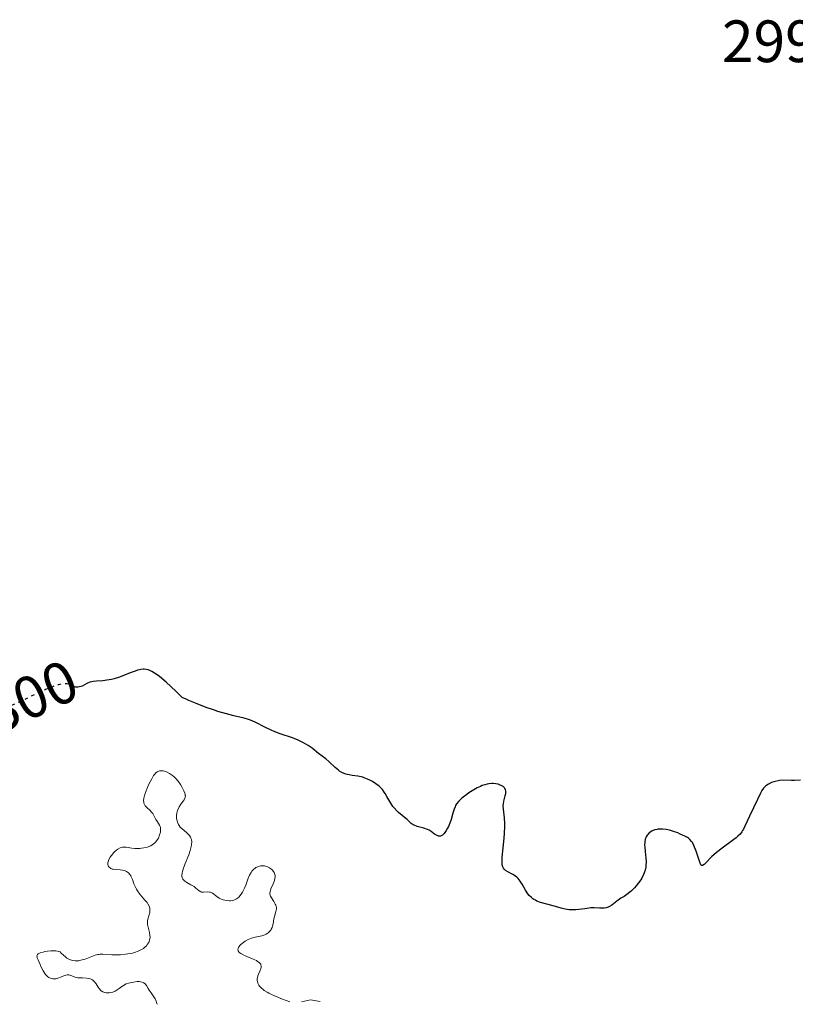
# Model space of a CAD drawing. Units: metres. Extents: x 625499 to 628979, y 4674035 to 4676410.
# Drawn here: x 626984 to 627114, y 4674062 to 4674227 of the extents above; entities that cross this region are included whole.
import ezdxf
from ezdxf.enums import TextEntityAlignment as Align

# ---------------------------------------------------------------- set-up
doc = ezdxf.new("R2010")
doc.units = ezdxf.units.M
doc.header["$MEASUREMENT"] = 0
doc.linetypes.add('DGN Style 5', pattern=[1.217945, 0.521977, -0.695969])
for name, color, linetype, lineweight in [('Cota de curva de nivel directora', 7, 'Continuous', 0), ('Cota de punto acotado terreno', 7, 'Continuous', 0), ('Curva de nivel directora', 30, 'Continuous', 30), ('Curva de nivel directora no vista', 30, 'DGN Style 5', 30), ('Curva de nivel intermedia', 30, 'Continuous', 0)]:
    doc.layers.add(name, color=color, linetype=linetype, lineweight=lineweight)
doc.styles.add('Style-Arial', font='arial.ttf')

msp = doc.modelspace()

# ---------------------------------------------------------------- linework, layer by layer
at = {"layer": 'Curva de nivel directora', "color": 30, "linetype": 'Continuous', "lineweight": 30, "elevation": 300, "flags": 128}
for points in [[(627030.76, 4674106.29), (627029.79, 4674106.66), (627027.74, 4674107.37), (627026.72, 4674107.76), (627026.22, 4674107.98), (627025.26, 4674108.44), (627023.52, 4674109.32), (627022.76, 4674109.66), (627022.41, 4674109.78), (627021.7, 4674109.98), (627019.96, 4674110.38), (627018.71, 4674110.71), (627017.3, 4674111.13), (627016.52, 4674111.39), (627015.31, 4674111.8), (627013.52, 4674112.48), (627012.43, 4674112.93), (627011.94, 4674113.15), (627011.28, 4674113.48), (627010.22, 4674114.49), (627008.58, 4674116), (627007.48, 4674116.96), (627006.95, 4674117.36), (627006.67, 4674117.56), (627006.2, 4674117.83), (627005.77, 4674118.02), (627005.57, 4674118.09), (627005.25, 4674118.17), (627004.91, 4674118.2), (627004.73, 4674118.19), (627004.34, 4674118.15), (627004.13, 4674118.11), (627003.79, 4674118.02), (627003.41, 4674117.9), (627002.57, 4674117.59), (627000.75, 4674116.89), (626999.86, 4674116.6), (626999.44, 4674116.49), (626998.67, 4674116.34), (626997.99, 4674116.26), (626996.89, 4674116.2), (626996.35, 4674116.14), (626996.12, 4674116.1), (626995.8, 4674116.01), (626995.3, 4674115.78), (626994.51, 4674115.37), (626994.08, 4674115.22), (626993.8, 4674115.16), (626993.66, 4674115.16), (626993.45, 4674115.18), (626993.29, 4674115.24)], [(627065.37, 4674090.67), (627065.43, 4674091.82), (627065.43, 4674092.33), (627065.37, 4674093.25), (627065.2, 4674094.72), (627065.17, 4674095.31), (627065.18, 4674095.58), (627065.25, 4674096.08), (627065.48, 4674096.95), (627065.57, 4674097.33), (627065.59, 4674097.64), (627065.58, 4674097.78), (627065.54, 4674097.99), (627065.45, 4674098.19), (627065.39, 4674098.28), (627065.23, 4674098.45), (627065.13, 4674098.53), (627064.95, 4674098.65), (627064.55, 4674098.82), (627064.31, 4674098.89), (627063.91, 4674098.97), (627063.47, 4674099), (627063.23, 4674099), (627062.73, 4674098.96), (627062.47, 4674098.91), (627062.06, 4674098.8), (627061.64, 4674098.66), (627061.35, 4674098.54), (627060.77, 4674098.27), (627059.92, 4674097.78), (627059.38, 4674097.43), (627059.04, 4674097.19), (627058.44, 4674096.73), (627058.16, 4674096.48), (627057.69, 4674096.03), (627057.34, 4674095.59), (627057.17, 4674095.31), (627057.07, 4674095.12), (627056.9, 4674094.73), (627056.7, 4674094.02), (627056.42, 4674092.95), (627056.22, 4674092.35), (627055.97, 4674091.79), (627055.83, 4674091.52), (627055.61, 4674091.13), (627055.36, 4674090.78), (627055.23, 4674090.62), (627054.97, 4674090.37), (627054.84, 4674090.28), (627054.65, 4674090.2), (627054.45, 4674090.17), (627054.32, 4674090.19), (627054.06, 4674090.28), (627053.65, 4674090.54), (627053.05, 4674090.97), (627052.71, 4674091.18), (627052.44, 4674091.31), (627051.86, 4674091.52), (627050.71, 4674091.83), (627050.23, 4674092), (627050.03, 4674092.09), (627049.7, 4674092.32), (627049.42, 4674092.57), (627049.05, 4674092.96), (627048.83, 4674093.16), (627048.22, 4674093.66), (627047.6, 4674094.16), (627047.29, 4674094.44), (627046.85, 4674094.91), (627046.65, 4674095.16), (627046.28, 4674095.71), (627045.64, 4674096.84), (627045.35, 4674097.35), (627045.2, 4674097.58), (627044.89, 4674097.99), (627044.56, 4674098.34), (627044.33, 4674098.56), (627043.81, 4674098.96), (627043.2, 4674099.34), (627042.88, 4674099.52), (627042.36, 4674099.77), (627041.84, 4674099.97), (627041.58, 4674100.06), (627041.31, 4674100.13), (627040.79, 4674100.24), (627039.79, 4674100.39), (627039.33, 4674100.47), (627038.75, 4674100.61), (627038.48, 4674100.71), (627038.08, 4674100.89), (627037.7, 4674101.11), (627037.51, 4674101.24), (627036.94, 4674101.7), (627035.87, 4674102.71), (627035.37, 4674103.14), (627034.19, 4674104.07), (627033.09, 4674104.94), (627032.41, 4674105.42), (627031.63, 4674105.87), (627031.21, 4674106.09), (627030.76, 4674106.29)], [(627115.04, 4674099.58), (627114.02, 4674099.55), (627113.53, 4674099.54), (627112.05, 4674099.56), (627111.54, 4674099.52), (627111.28, 4674099.48), (627110.79, 4674099.37), (627110.55, 4674099.3), (627110.19, 4674099.16), (627109.67, 4674098.91), (627109.22, 4674098.61), (627109.02, 4674098.43), (627108.84, 4674098.24), (627108.55, 4674097.83), (627108.31, 4674097.37), (627107.85, 4674096.32), (627106.48, 4674093.56), (627105.71, 4674091.84), (627105.46, 4674091.35), (627105.33, 4674091.12), (627105.19, 4674090.91), (627104.89, 4674090.52), (627104.54, 4674090.16), (627104.27, 4674089.92), (627103.65, 4674089.44), (627101.88, 4674088.19), (627100.95, 4674087.46), (627100.1, 4674086.69), (627099.19, 4674085.78)], [(627099.19, 4674085.78), (627098.86, 4674085.45), (627098.62, 4674085.26), (627098.43, 4674085.23), (627098.3, 4674085.37), (627098.12, 4674085.82), (627097.52, 4674087.69), (627097.15, 4674088.63), (627096.9, 4674089.11), (627096.77, 4674089.3), (627096.47, 4674089.63), (627096.24, 4674089.82), (627096.06, 4674089.94), (627095.65, 4674090.18), (627094.87, 4674090.54), (627094.43, 4674090.72), (627093.75, 4674090.97), (627093.08, 4674091.17), (627092.77, 4674091.25), (627092.47, 4674091.31), (627091.92, 4674091.38), (627091.44, 4674091.38), (627091.14, 4674091.35), (627090.96, 4674091.32), (627090.62, 4674091.24), (627090.16, 4674091.05), (627089.95, 4674090.93), (627089.67, 4674090.72), (627089.43, 4674090.47), (627089.32, 4674090.33), (627089.15, 4674090.06), (627089.08, 4674089.91), (627088.99, 4674089.65), (627088.9, 4674089.2), (627088.88, 4674088.65), (627088.9, 4674088.33), (627088.98, 4674087.6), (627089.1, 4674086.48), (627089.12, 4674085.88), (627089.1, 4674085.26), (627089.06, 4674084.95), (627088.96, 4674084.49), (627088.82, 4674084.03), (627088.7, 4674083.73), (627088.4, 4674083.15), (627088.23, 4674082.86), (627087.87, 4674082.33), (627087.47, 4674081.83), (627087.2, 4674081.53), (627086.68, 4674081), (627086.4, 4674080.76), (627085.88, 4674080.37), (627085.43, 4674080.08), (627084.9, 4674079.77), (627084.66, 4674079.62), (627084.21, 4674079.27), (627083.66, 4674078.81), (627083.38, 4674078.6), (627082.98, 4674078.37), (627082.76, 4674078.28), (627082.42, 4674078.17), (627082.07, 4674078.11), (627081.89, 4674078.1), (627081.32, 4674078.12), (627080.42, 4674078.16), (627079.86, 4674078.13), (627078.85, 4674078), (627077.85, 4674077.86), (627077.34, 4674077.81), (627076.59, 4674077.8), (627076.23, 4674077.82), (627075.54, 4674077.93), (627074.87, 4674078.1), (627073.52, 4674078.5), (627071.44, 4674079.07), (627070.82, 4674079.29), (627070.55, 4674079.42), (627070.3, 4674079.56), (627070.15, 4674079.66), (627069.88, 4674079.87), (627069.52, 4674080.23), (627069.31, 4674080.5), (627068.92, 4674081.11), (627068.33, 4674082.13), (627068, 4674082.64), (627067.64, 4674083.09), (627067.44, 4674083.28), (627067.23, 4674083.45), (627066.78, 4674083.74), (627065.91, 4674084.18), (627065.54, 4674084.4), (627065.29, 4674084.64), (627065.19, 4674084.79), (627065.08, 4674085.04), (627065, 4674085.36), (627064.98, 4674085.55), (627064.96, 4674085.86), (627064.98, 4674086.65), (627065.13, 4674088.24), (627065.3, 4674089.86), (627065.37, 4674090.67)]]:
    msp.add_lwpolyline(points, dxfattribs=at)
at = {"layer": 'Curva de nivel directora no vista', "color": 30, "linetype": 'DGN Style 5', "lineweight": 30, "elevation": 300, "flags": 128}
msp.add_lwpolyline([(626993.29, 4674115.24), (626993.04, 4674115.35), (626992.63, 4674115.55), (626992.39, 4674115.64), (626991.95, 4674115.73), (626991.6, 4674115.75), (626991.41, 4674115.74), (626991.08, 4674115.71), (626990.52, 4674115.59), (626989.88, 4674115.39), (626989.4, 4674115.21), (626988.36, 4674114.77), (626986.65, 4674113.98), (626984.34, 4674112.86), (626983.26, 4674112.36), (626982.51, 4674112.03), (626981.16, 4674111.5), (626978.96, 4674110.68), (626978.04, 4674110.27), (626977.61, 4674110.04), (626976.79, 4674109.54), (626976.03, 4674108.99), (626975.32, 4674108.43)], dxfattribs=at)
at = {"layer": 'Curva de nivel intermedia', "color": 30, "linetype": 'Continuous', "lineweight": 0, "elevation": 305, "flags": 128}
for points in [[(627021.41, 4674080.77), (627021.2, 4674080.45), (627020.98, 4674080.15), (627020.85, 4674080.01), (627020.58, 4674079.77), (627020.43, 4674079.67), (627020.2, 4674079.54), (627019.94, 4674079.44), (627019.76, 4674079.4), (627019.39, 4674079.35), (627019.2, 4674079.34), (627018.81, 4674079.37), (627018.43, 4674079.43), (627018.18, 4674079.5), (627017.73, 4674079.68), (627017.5, 4674079.8), (627017.09, 4674080.08), (627016.39, 4674080.6), (627016.18, 4674080.72), (627016.06, 4674080.76), (627015.9, 4674080.8), (627015.55, 4674080.82), (627014.86, 4674080.77), (627014.55, 4674080.8), (627014.4, 4674080.85), (627014.13, 4674081.01), (627013.58, 4674081.48), (627013.28, 4674081.72), (627012.76, 4674082.04), (627012.05, 4674082.42), (627011.73, 4674082.64), (627011.49, 4674082.85), (627011.39, 4674082.98), (627011.29, 4674083.21), (627011.24, 4674083.49), (627011.23, 4674083.65), (627011.28, 4674084.05), (627011.33, 4674084.27), (627011.44, 4674084.66), (627011.8, 4674085.6), (627012.38, 4674087.04), (627012.63, 4674087.77), (627012.82, 4674088.47), (627012.87, 4674088.8), (627012.89, 4674089.24), (627012.83, 4674089.64), (627012.75, 4674089.87), (627012.68, 4674090.01), (627012.51, 4674090.28), (627012.36, 4674090.46), (627012.02, 4674090.79), (627011.29, 4674091.39), (627010.96, 4674091.71), (627010.77, 4674091.96), (627010.66, 4674092.15), (627010.49, 4674092.53), (627010.43, 4674092.73), (627010.35, 4674093.13), (627010.33, 4674093.53), (627010.35, 4674093.8), (627010.38, 4674093.97), (627010.46, 4674094.31), (627010.55, 4674094.58), (627010.8, 4674095.08), (627011.08, 4674095.53), (627011.45, 4674096.04), (627011.6, 4674096.27), (627011.75, 4674096.58), (627011.79, 4674096.73), (627011.82, 4674096.93), (627011.81, 4674097.03), (627011.77, 4674097.25), (627011.73, 4674097.41), (627011.58, 4674097.78), (627011.24, 4674098.46), (627011.01, 4674098.83), (627010.62, 4674099.4), (627010.18, 4674099.93), (627009.94, 4674100.16), (627009.69, 4674100.38), (627009.52, 4674100.5), (627009.17, 4674100.72), (627008.66, 4674100.97), (627008.33, 4674101.08), (627008.11, 4674101.13), (627007.72, 4674101.16), (627007.47, 4674101.14), (627007.35, 4674101.11), (627007.18, 4674101.04), (627007.07, 4674100.97), (627006.86, 4674100.79), (627006.64, 4674100.55), (627006.5, 4674100.34), (627006.18, 4674099.82), (627005.65, 4674098.8), (627005.39, 4674098.23), (627005.06, 4674097.35), (627004.9, 4674096.8), (627004.85, 4674096.54), (627004.82, 4674096.19), (627004.83, 4674095.88)], [(627004.83, 4674095.88), (627004.87, 4674095.7), (627005, 4674095.39), (627005.09, 4674095.26), (627005.29, 4674095.02), (627005.97, 4674094.43), (627006.11, 4674094.28), (627006.36, 4674093.96), (627006.55, 4674093.63), (627006.78, 4674093.19), (627006.89, 4674092.99), (627007.15, 4674092.56), (627007.48, 4674092.04), (627007.6, 4674091.78), (627007.63, 4674091.65), (627007.68, 4674091.37), (627007.67, 4674091.06), (627007.63, 4674090.85), (627007.5, 4674090.38), (627007.29, 4674089.86), (627007.14, 4674089.6), (627006.86, 4674089.22), (627006.62, 4674088.98), (627006.48, 4674088.87), (627006.26, 4674088.71), (627006.02, 4674088.58), (627005.84, 4674088.49), (627005.46, 4674088.35), (627004.85, 4674088.2), (627004.44, 4674088.14), (627004.16, 4674088.11), (627003.63, 4674088.1), (627003.35, 4674088.12), (627002.82, 4674088.19), (627001.89, 4674088.34), (627001.47, 4674088.35), (627001.27, 4674088.32), (627000.88, 4674088.21), (627000.51, 4674088.01), (627000.28, 4674087.84), (627000.13, 4674087.71), (626999.83, 4674087.42), (626999.41, 4674086.92), (626999.23, 4674086.65), (626999.01, 4674086.25), (626998.86, 4674085.86), (626998.83, 4674085.68), (626998.82, 4674085.51), (626998.83, 4674085.41), (626998.89, 4674085.21), (626999.04, 4674084.97), (626999.19, 4674084.84), (626999.3, 4674084.77), (626999.56, 4674084.66), (626999.73, 4674084.63), (627000.09, 4674084.58), (627000.87, 4674084.55), (627001.26, 4674084.5), (627001.59, 4674084.42), (627001.75, 4674084.36), (627001.97, 4674084.25), (627002.27, 4674084.03), (627002.53, 4674083.72), (627002.65, 4674083.54), (627002.75, 4674083.34), (627002.93, 4674082.88), (627003.18, 4674082.19), (627003.32, 4674081.82), (627003.61, 4674081.26), (627003.79, 4674080.99), (627004.19, 4674080.45), (627005.05, 4674079.46), (627005.41, 4674079.02), (627005.55, 4674078.81), (627005.76, 4674078.43), (627005.87, 4674078.07), (627005.89, 4674077.83), (627005.89, 4674077.68), (627005.85, 4674077.36), (627005.7, 4674076.8), (627005.54, 4674076.26), (627005.49, 4674075.99), (627005.46, 4674075.56), (627005.47, 4674075.34), (627005.56, 4674074.9), (627005.81, 4674074), (627005.89, 4674073.57), (627005.91, 4674073.19), (627005.89, 4674073), (627005.83, 4674072.73), (627005.68, 4674072.34), (627005.44, 4674071.97), (627005.29, 4674071.8), (627004.97, 4674071.49), (627004.78, 4674071.35), (627004.46, 4674071.15), (627003.92, 4674070.88), (627003.28, 4674070.65), (627002.93, 4674070.56), (627002.56, 4674070.48), (627001.77, 4674070.36)], [(627029.36, 4674062.36), (627028.14, 4674062.8), (627027.44, 4674063.08), (627026.28, 4674063.6), (627025.81, 4674063.85), (627025.53, 4674064), (627025.06, 4674064.3), (627024.86, 4674064.45), (627024.54, 4674064.73), (627024.29, 4674065), (627024.17, 4674065.17), (627023.99, 4674065.5), (627023.91, 4674065.77), (627023.88, 4674065.95), (627023.88, 4674066.28), (627023.91, 4674066.44), (627023.99, 4674066.75), (627024.1, 4674067.04), (627024.34, 4674067.54), (627024.5, 4674067.96), (627024.54, 4674068.14), (627024.56, 4674068.38), (627024.51, 4674068.6), (627024.46, 4674068.7), (627024.39, 4674068.79), (627024.21, 4674068.98), (627023.95, 4674069.16), (627023.74, 4674069.29), (627023.22, 4674069.53), (627021.76, 4674070.14), (627021.33, 4674070.36), (627021.14, 4674070.47), (627020.88, 4674070.67), (627020.79, 4674070.77), (627020.69, 4674070.92), (627020.65, 4674071.09), (627020.67, 4674071.31), (627020.8, 4674071.59), (627021.02, 4674071.87), (627021.16, 4674072.01), (627021.41, 4674072.23), (627021.85, 4674072.54), (627022.36, 4674072.82), (627022.64, 4674072.94), (627022.93, 4674073.04), (627023.52, 4674073.21), (627024.67, 4674073.48), (627025.16, 4674073.64), (627025.37, 4674073.73), (627025.73, 4674073.95), (627026.01, 4674074.21), (627026.16, 4674074.41), (627026.24, 4674074.56), (627026.37, 4674074.86), (627026.43, 4674075.05), (627026.53, 4674075.44), (627026.68, 4674076.28), (627026.78, 4674076.71), (627027.02, 4674077.55), (627027.1, 4674077.96), (627027.1, 4674078.24), (627027.08, 4674078.38), (627027.02, 4674078.58), (627026.92, 4674078.79), (627026.65, 4674079.21), (627026.26, 4674079.81), (627026.11, 4674080.12), (627026.02, 4674080.46), (627026.02, 4674080.64), (627026.05, 4674080.92), (627026.1, 4674081.11), (627026.24, 4674081.51), (627026.42, 4674081.91), (627026.66, 4674082.46), (627026.76, 4674082.72), (627026.86, 4674083.12), (627026.88, 4674083.3), (627026.87, 4674083.58), (627026.83, 4674083.75), (627026.7, 4674084.08), (627026.61, 4674084.23), (627026.38, 4674084.51), (627026.11, 4674084.75), (627025.92, 4674084.88), (627025.51, 4674085.08), (627025.28, 4674085.15), (627025.13, 4674085.18), (627024.84, 4674085.21), (627024.42, 4674085.18), (627024.15, 4674085.11), (627023.98, 4674085.05), (627023.67, 4674084.9), (627023.52, 4674084.8), (627023.23, 4674084.57), (627022.99, 4674084.29), (627022.84, 4674084.09), (627022.58, 4674083.61), (627022.32, 4674082.97), (627021.96, 4674081.98), (627021.75, 4674081.46), (627021.41, 4674080.77)], [(627001.77, 4674070.36), (627000.96, 4674070.29), (627000.44, 4674070.27), (626999.48, 4674070.27), (626997.96, 4674070.37), (626997.55, 4674070.37), (626997.35, 4674070.34), (626997.14, 4674070.3), (626996.71, 4674070.18), (626994.99, 4674069.56), (626994.31, 4674069.35), (626993.93, 4674069.28), (626993.54, 4674069.25), (626993.34, 4674069.25), (626992.92, 4674069.31), (626992.7, 4674069.36), (626992.37, 4674069.49), (626991.92, 4674069.73), (626991.7, 4674069.9), (626991.35, 4674070.2), (626991, 4674070.57), (626990.82, 4674070.79), (626990.39, 4674070.89), (626990.1, 4674070.93), (626989.53, 4674070.96), (626989.25, 4674070.95), (626988.72, 4674070.89), (626988.24, 4674070.8), (626987.95, 4674070.73), (626987.47, 4674070.58), (626987.12, 4674070.41), (626987.01, 4674070.32), (626986.92, 4674070.11), (626986.94, 4674069.93), (626986.98, 4674069.78), (626987.12, 4674069.4), (626987.44, 4674068.64), (626987.64, 4674068.21), (626987.99, 4674067.56), (626988.37, 4674066.99), (626988.57, 4674066.76), (626988.77, 4674066.57), (626988.91, 4674066.47), (626989.19, 4674066.32), (626989.33, 4674066.27), (626989.61, 4674066.22), (626989.89, 4674066.22), (626990.07, 4674066.24), (626990.44, 4674066.34), (626991.03, 4674066.57), (626991.53, 4674066.79), (626991.78, 4674066.87), (626992.01, 4674066.91), (626992.12, 4674066.92), (626992.29, 4674066.91), (626992.63, 4674066.82), (626993.36, 4674066.54), (626993.78, 4674066.43), (626994.02, 4674066.4), (626994.54, 4674066.38), (626995.24, 4674066.35), (626995.58, 4674066.3), (626995.89, 4674066.22), (626996.04, 4674066.16), (626996.24, 4674066.05), (626996.36, 4674065.95), (626996.58, 4674065.74), (626996.87, 4674065.37), (626997.19, 4674064.86), (626997.35, 4674064.63), (626997.58, 4674064.34), (626997.7, 4674064.23), (626997.95, 4674064.05), (626998.13, 4674063.97), (626998.26, 4674063.93), (626998.55, 4674063.88), (626998.87, 4674063.88), (626999.03, 4674063.89), (626999.29, 4674063.92), (626999.68, 4674064.02), (627000.06, 4674064.17), (627000.24, 4674064.26), (627000.41, 4674064.37), (627000.72, 4674064.61), (627001.17, 4674064.96), (627001.43, 4674065.13), (627001.9, 4674065.37), (627002.28, 4674065.51), (627002.55, 4674065.58), (627003.11, 4674065.7), (627003.75, 4674065.77), (627004.14, 4674065.76), (627004.31, 4674065.75), (627004.55, 4674065.7), (627004.75, 4674065.62), (627004.87, 4674065.56), (627005.06, 4674065.41), (627005.29, 4674065.11), (627005.57, 4674064.61), (627005.74, 4674064.33), (627006.06, 4674063.88)], [(627006.06, 4674063.88), (627006.53, 4674063.23), (627006.75, 4674062.87), (627006.93, 4674062.48), (627007, 4674062.28), (627007.08, 4674061.96)], [(627034.47, 4674062.45), (627032.83, 4674062.72), (627031.29, 4674062.39)]]:
    msp.add_lwpolyline(points, dxfattribs=at)

# ---------------------------------------------------------------- texts
at = {"layer": 'Cota de curva de nivel directora', "color": 7, "linetype": 'Continuous', "lineweight": 0, "style": 'Style-Arial'}
msp.add_text('300', height=7, rotation=24.8424, dxfattribs=at).set_placement((626985.9, 4674113.58, 300), align=Align.MIDDLE_CENTER)
at = {"layer": 'Cota de punto acotado terreno', "color": 7, "linetype": 'Continuous', "lineweight": 0, "style": 'Style-Arial'}
msp.add_text('299.46', height=7, dxfattribs=at).set_placement((627101.86, 4674220.09, 299.46))

doc.saveas('drawing.dxf')
